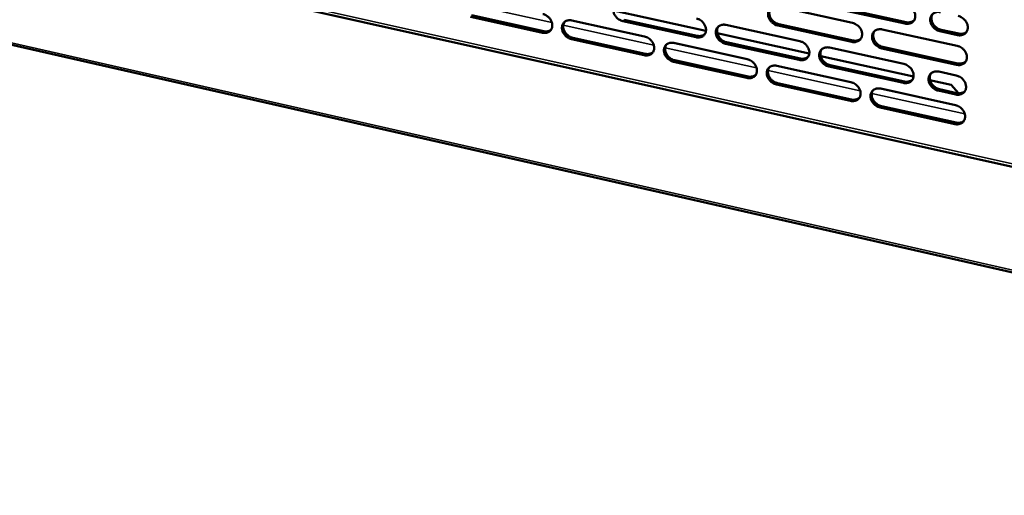
# Model space of a CAD drawing. Units: millimetres. Extents: x 65 to 5840, y 100 to 4100.
# Drawn here: x 5148 to 5377, y 2726 to 2837 of the extents above; entities that cross this region are included whole.
import ezdxf

# ---------------------------------------------------------------- set-up
doc = ezdxf.new("R2010")
doc.units = ezdxf.units.MM
doc.header["$LTSCALE"] = 20
doc.layers.add('Visible (ISO)', color=7, linetype='Continuous', lineweight=50)
doc.layers.add('Visible Narrow (ISO)', color=7, linetype='Continuous', lineweight=35)

msp = doc.modelspace()

# ---------------------------------------------------------------- linework, layer by layer
at = {"layer": 'Visible (ISO)'}
for p, q in [((4792.81, 2911.1), (5607.07, 2726.06)), ((5166.64, 2849.8), (5383.97, 2801.37)), ((5324.46, 2839.73), (5341.75, 2835.95)), ((5353.98, 2835.79), (5336.61, 2839.57)), ((5336.88, 2839.9), (5354.25, 2836.12)), ((5269.61, 2833.68), (5252.82, 2837.4)), ((5253.12, 2837.72), (5269.9, 2834)), ((5286.44, 2838.78), (5307.66, 2834.12)), ((5276.42, 2836.53), (5293.37, 2832.79)), ((5305.35, 2832.62), (5288.32, 2836.37)), ((5288.6, 2836.7), (5305.63, 2832.95)), ((5312.28, 2835.49), (5329.47, 2831.72)), ((5341.63, 2831.54), (5324.36, 2835.33)), ((5324.63, 2835.66), (5341.91, 2831.88)), ((5310.3, 2833.54), (5331.71, 2828.83)), ((5348.69, 2834.44), (5366.14, 2830.63)), ((5366.21, 2833.12), (5362.13, 2834.01)), ((5362.39, 2834.35), (5366.48, 2833.46)), ((5293.29, 2828.43), (5276.36, 2832.18)), ((5276.65, 2832.51), (5293.58, 2828.76)), ((5300.18, 2831.29), (5317.28, 2827.51)), ((5329.37, 2827.33), (5312.19, 2831.11)), ((5312.47, 2831.44), (5329.64, 2827.66)), ((5334.36, 2828.24), (5355.97, 2823.49)), ((5336.38, 2830.2), (5353.72, 2826.4)), ((5366, 2826.2), (5348.58, 2830.02)), ((5348.85, 2830.36), (5366.27, 2826.54)), ((5317.18, 2823.14), (5300.1, 2826.92)), ((5300.38, 2827.25), (5317.46, 2823.47)), ((5324.15, 2826), (5341.4, 2822.19)), ((5336.54, 2826.14), (5353.87, 2822.32)), ((5353.6, 2821.99), (5336.27, 2825.8)), ((5361.86, 2824.61), (5365.93, 2823.72)), ((5341.28, 2817.8), (5324.05, 2821.62)), ((5324.32, 2821.95), (5341.56, 2818.13)), ((5359.8, 2822.65), (5364.71, 2821.57)), ((5364.71, 2821.57), (5366.46, 2819.58)), ((5348.33, 2820.66), (5365.73, 2816.82)), ((5365.8, 2819.3), (5361.73, 2820.2)), ((5361.99, 2820.53), (5366.07, 2819.64)), ((5365.6, 2812.41), (5348.21, 2816.26)), ((5348.48, 2816.6), (5365.86, 2812.75))]:
    msp.add_line(p, q, dxfattribs=at)
at = {"layer": 'Visible (ISO)', "flags": 128}
for points in [[(5288.32, 2836.37, -0.032515), (5287.87, 2836.5, -0.052552), (5287.62, 2836.63, -0.013613), (5287.17, 2836.93, -0.031971), (5286.99, 2837.08, -0.031864), (5286.73, 2837.36, -0.031479), (5286.5, 2837.67, -0.03436), (5286.32, 2838, -0.03326), (5286.19, 2838.35, -0.038816), (5286.11, 2838.69, -0.037413), (5286.09, 2839.05, -0.044333), (5286.12, 2839.38, -0.043268), (5286.21, 2839.7, -0.048524), (5286.35, 2839.98, -0.048151), (5286.54, 2840.24, -0.048386), (5286.78, 2840.45, -0.048682), (5287.05, 2840.61, -0.043735), (5287.25, 2840.68, -0.020726), (5287.69, 2840.78, -0.061874), (5287.97, 2840.8, -0.042634), (5288.39, 2840.74)], [(5324.36, 2835.33, -0.032563), (5323.91, 2835.46, -0.052535), (5323.65, 2835.59, -0.01364), (5323.2, 2835.89, -0.032034), (5323.02, 2836.04, -0.032118), (5322.75, 2836.32, -0.031692), (5322.52, 2836.64, -0.034706), (5322.34, 2836.97, -0.033597), (5322.21, 2837.32, -0.039179), (5322.13, 2837.67, -0.037812), (5322.11, 2838.03, -0.044559), (5322.15, 2838.36, -0.043555), (5322.24, 2838.68, -0.048426), (5322.38, 2838.97, -0.048101), (5322.58, 2839.23, -0.047966), (5322.82, 2839.44, -0.048301), (5323.1, 2839.6, -0.043268), (5323.3, 2839.67, -0.02043), (5323.75, 2839.77, -0.061444), (5324.04, 2839.79, -0.042233), (5324.46, 2839.73)], [(5354.1, 2840.22, -0.032643), (5354.56, 2840.08, -0.052577), (5354.82, 2839.95, -0.013698), (5355.28, 2839.65, -0.032128), (5355.46, 2839.5, -0.032372), (5355.73, 2839.21, -0.031911), (5355.96, 2838.9, -0.035032), (5356.14, 2838.57, -0.033923), (5356.27, 2838.21, -0.039512), (5356.35, 2837.86, -0.038192), (5356.37, 2837.5, -0.044763), (5356.33, 2837.16, -0.043832), (5356.24, 2836.84, -0.048336), (5356.09, 2836.55, -0.048079), (5355.89, 2836.29, -0.04759), (5355.64, 2836.08, -0.047989), (5355.36, 2835.91, -0.042848), (5355.16, 2835.84, -0.020177), (5354.7, 2835.74, -0.061054), (5354.41, 2835.72, -0.041871), (5353.98, 2835.79)], [(5269.67, 2838.02, -0.032491), (5270.11, 2837.89, -0.052563), (5270.36, 2837.76, -0.013607), (5270.81, 2837.46, -0.03194), (5270.99, 2837.31, -0.031749), (5271.25, 2837.04, -0.031381), (5271.48, 2836.72, -0.034214), (5271.65, 2836.4, -0.033117), (5271.79, 2836.05, -0.038682), (5271.86, 2835.71, -0.037269), (5271.89, 2835.35, -0.044285), (5271.86, 2835.03, -0.04321), (5271.77, 2834.7, -0.048632), (5271.63, 2834.42, -0.048265), (5271.44, 2834.17, -0.048611), (5271.21, 2833.96, -0.04892), (5270.94, 2833.8, -0.043926), (5270.74, 2833.73, -0.020855), (5270.31, 2833.63, -0.062026), (5270.02, 2833.61, -0.042792), (5269.61, 2833.68)], [(5322.67, 2839.31, 0.040124), (5322.5, 2838.98, 0.063318), (5322.44, 2838.76, 0.01908), (5322.39, 2838.33, 0.039665), (5322.4, 2838.12, 0.033815), (5322.45, 2837.78, 0.03509), (5322.55, 2837.46, 0.030724), (5322.7, 2837.14, 0.031616), (5322.89, 2836.84, 0.029486), (5323.12, 2836.55, 0.02975), (5323.37, 2836.3, 0.03003), (5323.54, 2836.17, 0.01208), (5323.97, 2835.9, 0.049832), (5324.22, 2835.78, 0.030469), (5324.63, 2835.66)], [(5362.13, 2834.01, -0.03261), (5361.67, 2834.15, -0.052514), (5361.41, 2834.28, -0.013666), (5360.95, 2834.59, -0.032096), (5360.77, 2834.74, -0.032383), (5360.5, 2835.02, -0.031912), (5360.27, 2835.34, -0.035069), (5360.09, 2835.67, -0.033951), (5359.96, 2836.03, -0.039559), (5359.88, 2836.37, -0.038231), (5359.86, 2836.74, -0.044793), (5359.9, 2837.07, -0.043851), (5359.99, 2837.4, -0.048319), (5360.14, 2837.69, -0.048043), (5360.34, 2837.94, -0.047529), (5360.59, 2838.16, -0.047907), (5360.87, 2838.32, -0.042787), (5361.08, 2838.4, -0.020126), (5361.53, 2838.5, -0.060998), (5361.83, 2838.51, -0.041819), (5362.26, 2838.45)], [(5360.4, 2838, 0.039713), (5360.23, 2837.66, 0.062729), (5360.17, 2837.43, 0.018736), (5360.13, 2837, 0.039293), (5360.14, 2836.8, 0.033664), (5360.2, 2836.46, 0.034902), (5360.3, 2836.14, 0.030633), (5360.45, 2835.82, 0.031515), (5360.64, 2835.52, 0.029359), (5360.87, 2835.24, 0.029646), (5361.13, 2834.99, 0.029789), (5361.29, 2834.86, 0.011882), (5361.73, 2834.59, 0.049412), (5361.97, 2834.47, 0.030204), (5362.39, 2834.35)], [(5366.34, 2837.56, -0.032638), (5366.79, 2837.43, -0.052544), (5367.06, 2837.3, -0.013693), (5367.52, 2836.99, -0.032128), (5367.7, 2836.84, -0.032446), (5367.97, 2836.56, -0.031967), (5368.2, 2836.24, -0.035147), (5368.38, 2835.91, -0.034032), (5368.52, 2835.55, -0.039646), (5368.59, 2835.2, -0.038335), (5368.61, 2834.84, -0.044862), (5368.57, 2834.5, -0.043951), (5368.48, 2834.17, -0.04833), (5368.33, 2833.88, -0.048089), (5368.13, 2833.63, -0.047465), (5367.88, 2833.41, -0.047879), (5367.59, 2833.25, -0.042688), (5367.39, 2833.18, -0.020074), (5366.93, 2833.08, -0.060896), (5366.64, 2833.06, -0.041731), (5366.21, 2833.12)], [(5276.36, 2832.18, -0.032459), (5275.92, 2832.31, -0.052503), (5275.66, 2832.44, -0.013576), (5275.22, 2832.74, -0.031909), (5275.04, 2832.89, -0.031754), (5274.78, 2833.17, -0.031378), (5274.55, 2833.48, -0.034239), (5274.37, 2833.8, -0.033134), (5274.24, 2834.16, -0.038715), (5274.16, 2834.49, -0.037294), (5274.14, 2834.85, -0.044306), (5274.17, 2835.18, -0.043219), (5274.26, 2835.5, -0.048616), (5274.4, 2835.78, -0.04823), (5274.59, 2836.04, -0.048562), (5274.82, 2836.25, -0.048849), (5275.09, 2836.41, -0.043881), (5275.29, 2836.48, -0.020814), (5275.72, 2836.58, -0.061987), (5276.01, 2836.59, -0.042754), (5276.42, 2836.53)], [(5274.72, 2836.16, 0.040582), (5274.54, 2835.84, 0.064005), (5274.48, 2835.61, 0.01947), (5274.43, 2835.19, 0.040069), (5274.43, 2834.98, 0.033909), (5274.49, 2834.64, 0.035238), (5274.58, 2834.32, 0.030737), (5274.73, 2834, 0.031646), (5274.91, 2833.7, 0.029546), (5275.14, 2833.41, 0.029781), (5275.39, 2833.16, 0.030234), (5275.56, 2833.03, 0.012263), (5275.99, 2832.75, 0.050231), (5276.23, 2832.63, 0.030704), (5276.65, 2832.51)], [(5305.43, 2837, -0.032539), (5305.88, 2836.86, -0.052547), (5306.13, 2836.73, -0.013634), (5306.58, 2836.43, -0.032003), (5306.76, 2836.28, -0.032002), (5307.03, 2836, -0.031592), (5307.26, 2835.69, -0.034557), (5307.43, 2835.36, -0.033452), (5307.57, 2835.01, -0.039043), (5307.65, 2834.67, -0.037666), (5307.67, 2834.3, -0.044513), (5307.64, 2833.98, -0.043499), (5307.54, 2833.65, -0.048537), (5307.4, 2833.37, -0.048218), (5307.21, 2833.11, -0.048192), (5306.97, 2832.9, -0.04854), (5306.69, 2832.74, -0.043458), (5306.49, 2832.67, -0.020559), (5306.05, 2832.57, -0.061597), (5305.76, 2832.55, -0.042391), (5305.35, 2832.62)], [(5312.19, 2831.11, -0.032507), (5311.74, 2831.24, -0.052487), (5311.48, 2831.37, -0.013603), (5311.03, 2831.68, -0.031972), (5310.85, 2831.82, -0.032007), (5310.59, 2832.1, -0.031589), (5310.36, 2832.42, -0.034582), (5310.18, 2832.74, -0.033469), (5310.05, 2833.1, -0.039077), (5309.97, 2833.44, -0.037692), (5309.95, 2833.8, -0.044533), (5309.98, 2834.13, -0.043507), (5310.08, 2834.46, -0.048521), (5310.22, 2834.74, -0.048182), (5310.41, 2834.99, -0.048142), (5310.65, 2835.21, -0.048469), (5310.93, 2835.37, -0.043413), (5311.13, 2835.44, -0.020518), (5311.57, 2835.54, -0.061557), (5311.86, 2835.56, -0.042353), (5312.28, 2835.49)], [(5310.51, 2835.09, 0.040208), (5310.34, 2834.76, 0.06346), (5310.28, 2834.54, 0.019153), (5310.23, 2834.11, 0.039735), (5310.24, 2833.9, 0.033795), (5310.29, 2833.56, 0.035088), (5310.39, 2833.25, 0.030681), (5310.54, 2832.92, 0.03158), (5310.72, 2832.62, 0.029453), (5310.95, 2832.34, 0.029711), (5311.21, 2832.09, 0.03003), (5311.38, 2831.96, 0.01209), (5311.81, 2831.68, 0.049862), (5312.05, 2831.56, 0.030476), (5312.47, 2831.44)], [(5341.75, 2835.95, -0.032587), (5342.2, 2835.82, -0.05253), (5342.46, 2835.69, -0.013661), (5342.91, 2835.38, -0.032066), (5343.1, 2835.24, -0.032259), (5343.36, 2834.95, -0.031806), (5343.59, 2834.64, -0.034907), (5343.77, 2834.31, -0.033793), (5343.91, 2833.95, -0.039409), (5343.98, 2833.6, -0.038069), (5344, 2833.24, -0.044739), (5343.97, 2832.91, -0.043786), (5343.87, 2832.58, -0.048434), (5343.73, 2832.3, -0.048162), (5343.53, 2832.04, -0.047767), (5343.28, 2831.83, -0.048156), (5343, 2831.67, -0.042993), (5342.8, 2831.59, -0.020265), (5342.35, 2831.49, -0.061167), (5342.06, 2831.48, -0.041991), (5341.63, 2831.54)], [(5354.25, 2836.12, 0.039893), (5354.66, 2836.06, 0.058874), (5354.94, 2836.07, 0.018612), (5355.28, 2836.14, 0.020731), (5355.58, 2836.22, 0.065758), (5355.8, 2836.33, 0.042226), (5356.1, 2836.57)], [(5269.9, 2834, 0.037954), (5270.28, 2833.94, 0.056653), (5270.53, 2833.95, 0.01707), (5270.84, 2834.01, 0.018999), (5271.11, 2834.08, 0.063217), (5271.31, 2834.16, 0.040149), (5271.6, 2834.37)], [(5293.37, 2832.79, -0.032484), (5293.81, 2832.66, -0.052499), (5294.07, 2832.53, -0.013598), (5294.52, 2832.23, -0.031941), (5294.7, 2832.08, -0.031892), (5294.96, 2831.8, -0.03149), (5295.19, 2831.49, -0.034435), (5295.37, 2831.16, -0.033324), (5295.5, 2830.81, -0.038942), (5295.58, 2830.47, -0.037546), (5295.6, 2830.11, -0.044487), (5295.57, 2829.78, -0.043451), (5295.48, 2829.46, -0.048632), (5295.34, 2829.17, -0.048298), (5295.14, 2828.92, -0.048368), (5294.91, 2828.71, -0.048707), (5294.63, 2828.55, -0.043604), (5294.43, 2828.48, -0.020647), (5294, 2828.38, -0.061709), (5293.71, 2828.36, -0.04251), (5293.29, 2828.43)], [(5305.63, 2832.95, 0.0388), (5306.02, 2832.89, 0.057623), (5306.28, 2832.9, 0.017736), (5306.6, 2832.96, 0.019752), (5306.89, 2833.03, 0.064344), (5307.1, 2833.13, 0.041061), (5307.39, 2833.35)], [(5348.58, 2830.02, -0.032554), (5348.12, 2830.16, -0.05247), (5347.86, 2830.29, -0.01363), (5347.41, 2830.59, -0.032034), (5347.23, 2830.74, -0.032263), (5346.96, 2831.02, -0.031802), (5346.73, 2831.34, -0.034933), (5346.55, 2831.67, -0.03381), (5346.41, 2832.03, -0.039444), (5346.34, 2832.37, -0.038095), (5346.32, 2832.74, -0.044759), (5346.35, 2833.07, -0.043794), (5346.45, 2833.39, -0.048417), (5346.59, 2833.68, -0.048126), (5346.79, 2833.94, -0.047718), (5347.04, 2834.15, -0.048085), (5347.32, 2834.31, -0.042947), (5347.52, 2834.39, -0.020223), (5347.97, 2834.49, -0.061127), (5348.27, 2834.5, -0.041952), (5348.69, 2834.44)], [(5346.86, 2834, 0.039819), (5346.69, 2833.67, 0.062898), (5346.63, 2833.44, 0.018826), (5346.59, 2833.01, 0.039383), (5346.6, 2832.8, 0.03366), (5346.66, 2832.47, 0.034916), (5346.76, 2832.15, 0.030604), (5346.91, 2831.82, 0.031493), (5347.09, 2831.53, 0.02934), (5347.32, 2831.25, 0.02962), (5347.58, 2831, 0.029806), (5347.75, 2830.87, 0.011905), (5348.18, 2830.59, 0.049469), (5348.43, 2830.48, 0.03023), (5348.85, 2830.36)], [(5366.48, 2833.46, 0.040232), (5366.89, 2833.4, 0.059247), (5367.18, 2833.41, 0.018886), (5367.52, 2833.48, 0.021051), (5367.82, 2833.57, 0.066227), (5368.05, 2833.68, 0.042603), (5368.35, 2833.92)], [(5300.1, 2826.92, -0.032451), (5299.66, 2827.06, -0.052439), (5299.4, 2827.18, -0.013567), (5298.95, 2827.49, -0.03191), (5298.77, 2827.63, -0.031896), (5298.51, 2827.91, -0.031486), (5298.28, 2828.23, -0.03446), (5298.1, 2828.55, -0.033341), (5297.97, 2828.91, -0.038975), (5297.89, 2829.25, -0.037571), (5297.87, 2829.61, -0.044507), (5297.9, 2829.93, -0.043459), (5297.99, 2830.26, -0.048615), (5298.13, 2830.54, -0.048263), (5298.33, 2830.79, -0.048319), (5298.56, 2831, -0.048636), (5298.84, 2831.16, -0.043559), (5299.04, 2831.24, -0.020605), (5299.48, 2831.33, -0.06167), (5299.77, 2831.35, -0.042472), (5300.18, 2831.29)], [(5298.43, 2830.9, 0.040291), (5298.26, 2830.57, 0.0636), (5298.2, 2830.34, 0.019225), (5298.16, 2829.92, 0.039802), (5298.16, 2829.71, 0.033774), (5298.21, 2829.37, 0.035083), (5298.31, 2829.06, 0.030637), (5298.46, 2828.73, 0.031542), (5298.64, 2828.43, 0.029418), (5298.87, 2828.15, 0.029671), (5299.13, 2827.9, 0.030027), (5299.29, 2827.77, 0.012098), (5299.72, 2827.49, 0.04989), (5299.96, 2827.38, 0.030481), (5300.38, 2827.25)], [(5329.47, 2831.72, -0.032531), (5329.92, 2831.58, -0.052482), (5330.18, 2831.46, -0.013625), (5330.63, 2831.15, -0.032004), (5330.81, 2831, -0.032147), (5331.08, 2830.72, -0.031702), (5331.31, 2830.4, -0.034782), (5331.49, 2830.08, -0.033663), (5331.62, 2829.72, -0.039307), (5331.7, 2829.38, -0.037947), (5331.72, 2829.02, -0.044713), (5331.68, 2828.69, -0.043739), (5331.59, 2828.36, -0.048531), (5331.45, 2828.08, -0.048246), (5331.25, 2827.82, -0.047944), (5331.01, 2827.61, -0.048324), (5330.73, 2827.45, -0.043138), (5330.53, 2827.37, -0.020352), (5330.08, 2827.28, -0.06128), (5329.79, 2827.26, -0.04211), (5329.37, 2827.33)], [(5341.91, 2831.88, 0.039673), (5342.31, 2831.81, 0.058612), (5342.59, 2831.82, 0.018434), (5342.92, 2831.89, 0.020544), (5343.22, 2831.97, 0.065504), (5343.44, 2832.08, 0.042006), (5343.73, 2832.31)], [(5366.14, 2830.63, -0.032578), (5366.59, 2830.5, -0.052464), (5366.85, 2830.37, -0.013651), (5367.31, 2830.06, -0.032066), (5367.49, 2829.91, -0.032405), (5367.76, 2829.63, -0.031918), (5368, 2829.31, -0.035136), (5368.17, 2828.98, -0.034008), (5368.31, 2828.62, -0.039676), (5368.38, 2828.27, -0.038355), (5368.4, 2827.91, -0.044938), (5368.37, 2827.57, -0.044024), (5368.27, 2827.25, -0.048422), (5368.12, 2826.96, -0.048185), (5367.92, 2826.7, -0.047517), (5367.67, 2826.49, -0.047938), (5367.39, 2826.33, -0.042673), (5367.18, 2826.25, -0.020058), (5366.73, 2826.15, -0.060851), (5366.43, 2826.14, -0.041711), (5366, 2826.2)], [(5293.58, 2828.76, 0.038594), (5293.96, 2828.7, 0.057373), (5294.22, 2828.71, 0.017572), (5294.54, 2828.77, 0.019582), (5294.82, 2828.84, 0.064106), (5295.03, 2828.93, 0.040856), (5295.32, 2829.15)], [(5336.27, 2825.8, -0.032499), (5335.82, 2825.94, -0.052423), (5335.56, 2826.07, -0.013593), (5335.11, 2826.37, -0.031973), (5334.93, 2826.52, -0.032151), (5334.66, 2826.8, -0.031698), (5334.43, 2827.12, -0.034808), (5334.25, 2827.45, -0.03368), (5334.12, 2827.81, -0.039341), (5334.04, 2828.15, -0.037973), (5334.02, 2828.51, -0.044734), (5334.06, 2828.84, -0.043747), (5334.15, 2829.16, -0.048514), (5334.29, 2829.45, -0.04821), (5334.49, 2829.71, -0.047895), (5334.74, 2829.92, -0.048253), (5335.01, 2830.08, -0.043093), (5335.22, 2830.15, -0.02031), (5335.66, 2830.25, -0.06124), (5335.96, 2830.27, -0.042072), (5336.38, 2830.2)], [(5334.56, 2829.78, 0.039907), (5334.4, 2829.45, 0.063045), (5334.34, 2829.22, 0.018902), (5334.3, 2828.79, 0.039457), (5334.3, 2828.59, 0.033645), (5334.36, 2828.25, 0.034919), (5334.46, 2827.93, 0.030566), (5334.61, 2827.61, 0.031461), (5334.8, 2827.31, 0.029311), (5335.03, 2827.03, 0.029586), (5335.29, 2826.78, 0.02981), (5335.45, 2826.65, 0.011917), (5335.89, 2826.38, 0.049505), (5336.13, 2826.26, 0.030241), (5336.54, 2826.14)], [(5317.28, 2827.51, -0.032476), (5317.72, 2827.38, -0.052435), (5317.98, 2827.25, -0.013588), (5318.43, 2826.94, -0.031942), (5318.61, 2826.8, -0.032035), (5318.88, 2826.52, -0.031599), (5319.11, 2826.2, -0.034658), (5319.29, 2825.88, -0.033534), (5319.42, 2825.52, -0.039204), (5319.5, 2825.18, -0.037826), (5319.52, 2824.82, -0.044688), (5319.48, 2824.49, -0.043691), (5319.39, 2824.17, -0.048627), (5319.25, 2823.88, -0.048328), (5319.05, 2823.63, -0.048121), (5318.81, 2823.42, -0.048491), (5318.54, 2823.26, -0.043283), (5318.34, 2823.18, -0.020439), (5317.89, 2823.09, -0.061393), (5317.6, 2823.07, -0.04223), (5317.18, 2823.14)], [(5324.05, 2821.62, -0.032443), (5323.6, 2821.75, -0.052375), (5323.34, 2821.88, -0.013557), (5322.89, 2822.18, -0.031911), (5322.71, 2822.33, -0.032039), (5322.45, 2822.61, -0.031595), (5322.22, 2822.93, -0.034684), (5322.04, 2823.25, -0.033551), (5321.9, 2823.61, -0.039238), (5321.83, 2823.95, -0.037851), (5321.81, 2824.31, -0.044708), (5321.84, 2824.64, -0.043699), (5321.93, 2824.96, -0.048611), (5322.08, 2825.25, -0.048293), (5322.27, 2825.5, -0.048072), (5322.51, 2825.71, -0.04842), (5322.79, 2825.87, -0.043238), (5322.99, 2825.95, -0.020397), (5323.44, 2826.05, -0.061353), (5323.73, 2826.06, -0.042192), (5324.15, 2826)], [(5329.64, 2827.66, 0.039457), (5330.04, 2827.6, 0.058354), (5330.32, 2827.61, 0.018258), (5330.65, 2827.67, 0.020361), (5330.94, 2827.75, 0.065255), (5331.15, 2827.85, 0.041789), (5331.45, 2828.08)], [(5353.72, 2826.4, -0.032523), (5354.18, 2826.26, -0.052417), (5354.44, 2826.13, -0.013615), (5354.89, 2825.82, -0.032004), (5355.08, 2825.67, -0.032292), (5355.34, 2825.39, -0.031813), (5355.58, 2825.07, -0.03501), (5355.75, 2824.75, -0.033877), (5355.89, 2824.39, -0.039573), (5355.96, 2824.04, -0.038231), (5355.98, 2823.68, -0.044913), (5355.95, 2823.35, -0.043978), (5355.85, 2823.02, -0.048521), (5355.7, 2822.74, -0.04827), (5355.5, 2822.48, -0.047695), (5355.26, 2822.27, -0.048106), (5354.98, 2822.11, -0.042818), (5354.77, 2822.03, -0.020145), (5354.32, 2821.94, -0.060964), (5354.03, 2821.92, -0.04183), (5353.6, 2821.99)], [(5366.27, 2826.54, 0.040347), (5366.69, 2826.48, 0.059353), (5366.97, 2826.49, 0.018977), (5367.32, 2826.56, 0.02118), (5367.62, 2826.65, 0.066436), (5367.84, 2826.76, 0.042755), (5368.15, 2827)], [(5317.46, 2823.47, 0.039244), (5317.86, 2823.41, 0.058098), (5318.13, 2823.42, 0.018086), (5318.45, 2823.48, 0.020181), (5318.74, 2823.56, 0.065008), (5318.95, 2823.66, 0.041576), (5319.25, 2823.88)], [(5322.35, 2825.58, 0.039993), (5322.19, 2825.25, 0.063189), (5322.13, 2825.03, 0.018977), (5322.09, 2824.6, 0.039528), (5322.09, 2824.4, 0.033629), (5322.15, 2824.06, 0.034919), (5322.25, 2823.74, 0.030527), (5322.4, 2823.42, 0.031428), (5322.58, 2823.12, 0.029281), (5322.81, 2822.84, 0.029551), (5323.07, 2822.59, 0.029813), (5323.23, 2822.47, 0.011928), (5323.67, 2822.19, 0.049539), (5323.91, 2822.07, 0.030251), (5324.32, 2821.95)], [(5361.73, 2820.2, -0.03249), (5361.28, 2820.33, -0.052354), (5361.01, 2820.46, -0.013583), (5360.56, 2820.77, -0.031973), (5360.37, 2820.92, -0.032303), (5360.11, 2821.2, -0.031815), (5359.87, 2821.52, -0.035047), (5359.7, 2821.85, -0.033904), (5359.56, 2822.21, -0.03962), (5359.49, 2822.55, -0.038271), (5359.47, 2822.91, -0.044943), (5359.5, 2823.24, -0.043997), (5359.6, 2823.57, -0.048503), (5359.75, 2823.86, -0.048234), (5359.95, 2824.11, -0.047633), (5360.2, 2824.33, -0.048024), (5360.48, 2824.49, -0.042757), (5360.68, 2824.56, -0.020094), (5361.13, 2824.66, -0.060909), (5361.43, 2824.68, -0.041779), (5361.86, 2824.61)], [(5359.99, 2824.16, 0.039584), (5359.83, 2823.83, 0.062602), (5359.77, 2823.6, 0.018635), (5359.74, 2823.17, 0.039158), (5359.75, 2822.97, 0.033477), (5359.81, 2822.63, 0.034731), (5359.91, 2822.32, 0.030434), (5360.06, 2821.99, 0.031326), (5360.25, 2821.7, 0.029152), (5360.48, 2821.42, 0.029445), (5360.74, 2821.17, 0.029572), (5360.9, 2821.05, 0.011732), (5361.34, 2820.77, 0.049121), (5361.58, 2820.66, 0.029987), (5361.99, 2820.53)], [(5365.93, 2823.72, -0.032518), (5366.38, 2823.58, -0.052384), (5366.65, 2823.45, -0.013609), (5367.11, 2823.14, -0.032004), (5367.29, 2822.99, -0.032365), (5367.56, 2822.71, -0.031869), (5367.79, 2822.39, -0.035125), (5367.97, 2822.06, -0.033985), (5368.1, 2821.7, -0.039707), (5368.18, 2821.36, -0.038375), (5368.2, 2820.99, -0.045013), (5368.16, 2820.66, -0.044097), (5368.06, 2820.34, -0.048514), (5367.91, 2820.05, -0.04828), (5367.71, 2819.79, -0.047569), (5367.46, 2819.58, -0.047996), (5367.18, 2819.42, -0.042658), (5366.98, 2819.35, -0.020042), (5366.52, 2819.25, -0.060807), (5366.23, 2819.23, -0.041691), (5365.8, 2819.3)], [(5341.4, 2822.19, -0.032467), (5341.85, 2822.05, -0.05237), (5342.11, 2821.92, -0.013578), (5342.56, 2821.62, -0.031943), (5342.74, 2821.47, -0.032179), (5343.01, 2821.19, -0.031709), (5343.24, 2820.87, -0.034885), (5343.42, 2820.54, -0.033746), (5343.55, 2820.19, -0.039469), (5343.63, 2819.84, -0.038109), (5343.65, 2819.48, -0.044888), (5343.61, 2819.15, -0.043931), (5343.52, 2818.83, -0.048619), (5343.37, 2818.54, -0.048354), (5343.17, 2818.29, -0.047872), (5342.93, 2818.08, -0.048273), (5342.65, 2817.92, -0.042962), (5342.45, 2817.84, -0.020232), (5342, 2817.75, -0.061077), (5341.71, 2817.73, -0.041949), (5341.28, 2817.8)], [(5353.87, 2822.32, 0.040124), (5354.28, 2822.26, 0.059088), (5354.57, 2822.27, 0.018793), (5354.9, 2822.34, 0.020988), (5355.2, 2822.42, 0.066178), (5355.42, 2822.53, 0.04253), (5355.72, 2822.77)], [(5348.21, 2816.26, -0.032435), (5347.76, 2816.4, -0.05231), (5347.5, 2816.53, -0.013547), (5347.04, 2816.84, -0.031911), (5346.86, 2816.98, -0.032183), (5346.6, 2817.26, -0.031705), (5346.36, 2817.58, -0.03491), (5346.19, 2817.91, -0.033763), (5346.05, 2818.27, -0.039504), (5345.98, 2818.61, -0.038134), (5345.96, 2818.97, -0.044909), (5345.99, 2819.3, -0.043939), (5346.09, 2819.62, -0.048602), (5346.23, 2819.91, -0.048318), (5346.43, 2820.17, -0.047823), (5346.68, 2820.38, -0.048202), (5346.96, 2820.54, -0.042917), (5347.16, 2820.61, -0.02019), (5347.61, 2820.71, -0.061037), (5347.9, 2820.72, -0.041912), (5348.33, 2820.66)], [(5346.49, 2820.22, 0.039689), (5346.32, 2819.89, 0.062771), (5346.27, 2819.66, 0.018725), (5346.23, 2819.24, 0.039247), (5346.24, 2819.03, 0.033474), (5346.3, 2818.7, 0.034745), (5346.4, 2818.38, 0.030406), (5346.55, 2818.06, 0.031305), (5346.74, 2817.77, 0.029134), (5346.97, 2817.49, 0.029421), (5347.22, 2817.24, 0.02959), (5347.39, 2817.11, 0.011755), (5347.82, 2816.84, 0.049178), (5348.06, 2816.72, 0.030013), (5348.48, 2816.6)], [(5366.07, 2819.64, 0.04046), (5366.48, 2819.57, 0.059457), (5366.77, 2819.58, 0.019066), (5367.11, 2819.66, 0.021308), (5367.42, 2819.74, 0.066644), (5367.64, 2819.85, 0.042906), (5367.94, 2820.1)], [(5341.56, 2818.13, 0.039903), (5341.96, 2818.07, 0.058827), (5342.24, 2818.08, 0.018614), (5342.58, 2818.15, 0.020799), (5342.87, 2818.23, 0.065923), (5343.09, 2818.33, 0.042309), (5343.39, 2818.57)], [(5365.73, 2816.82, -0.032459), (5366.18, 2816.68, -0.052304), (5366.44, 2816.55, -0.013568), (5366.9, 2816.24, -0.031943), (5367.08, 2816.09, -0.032324), (5367.35, 2815.81, -0.03182), (5367.58, 2815.49, -0.035114), (5367.76, 2815.16, -0.033961), (5367.9, 2814.8, -0.039737), (5367.97, 2814.46, -0.038395), (5367.99, 2814.1, -0.045089), (5367.95, 2813.77, -0.044171), (5367.85, 2813.44, -0.048606), (5367.71, 2813.16, -0.048376), (5367.51, 2812.9, -0.04762), (5367.26, 2812.69, -0.048053), (5366.98, 2812.53, -0.042642), (5366.77, 2812.46, -0.020026), (5366.32, 2812.36, -0.060762), (5366.02, 2812.34, -0.04167), (5365.6, 2812.41)], [(5365.86, 2812.75, 0.040572), (5366.28, 2812.68, 0.059559), (5366.57, 2812.7, 0.019154), (5366.91, 2812.77, 0.021435), (5367.21, 2812.85, 0.06685), (5367.44, 2812.97, 0.043055), (5367.74, 2813.21)]]:
    msp.add_lwpolyline(points, format="xyb", dxfattribs=at)
at = {"layer": 'Visible Narrow (ISO)'}
for p, q in [((4792.77, 2911.58), (5606.64, 2726.7)), ((5166.83, 2850.42), (5383.28, 2802.22)), ((5271.8, 2836.02), (5250.93, 2840.63)), ((5295.51, 2830.78), (5274.45, 2835.43)), ((5275.89, 2836.59), (5293.91, 2832.61)), ((5288.32, 2836.37), (5288.6, 2836.7)), ((5324.36, 2835.33), (5324.63, 2835.66)), ((5353.98, 2835.79), (5354.25, 2836.12)), ((5269.61, 2833.68), (5269.9, 2834)), ((5305.35, 2832.62), (5305.63, 2832.95)), ((5362.13, 2834.01), (5362.39, 2834.35)), ((5366.21, 2833.12), (5366.48, 2833.46)), ((5276.36, 2832.18), (5276.65, 2832.51)), ((5299.64, 2831.34), (5317.82, 2827.33)), ((5312.19, 2831.11), (5312.47, 2831.44)), ((5341.63, 2831.54), (5341.91, 2831.88)), ((5293.29, 2828.43), (5293.58, 2828.76)), ((5319.43, 2825.49), (5298.17, 2830.19)), ((5348.58, 2830.02), (5348.85, 2830.36)), ((5300.1, 2826.92), (5300.38, 2827.25)), ((5323.6, 2826.05), (5341.94, 2822.01)), ((5329.37, 2827.33), (5329.64, 2827.66)), ((5336.27, 2825.8), (5336.54, 2826.14)), ((5366, 2826.2), (5366.27, 2826.54)), ((5343.56, 2820.16), (5322.1, 2824.9)), ((5317.18, 2823.14), (5317.46, 2823.47)), ((5324.05, 2821.62), (5324.32, 2821.95)), ((5353.6, 2821.99), (5353.87, 2822.32)), ((5367.9, 2814.77), (5346.25, 2819.56)), ((5347.78, 2820.72), (5366.27, 2816.63)), ((5361.73, 2820.2), (5361.99, 2820.53)), ((5365.8, 2819.3), (5366.07, 2819.64)), ((5341.28, 2817.8), (5341.56, 2818.13)), ((5348.21, 2816.26), (5348.48, 2816.6)), ((5365.6, 2812.41), (5365.86, 2812.75))]:
    msp.add_line(p, q, dxfattribs=at)

doc.saveas('drawing.dxf')
